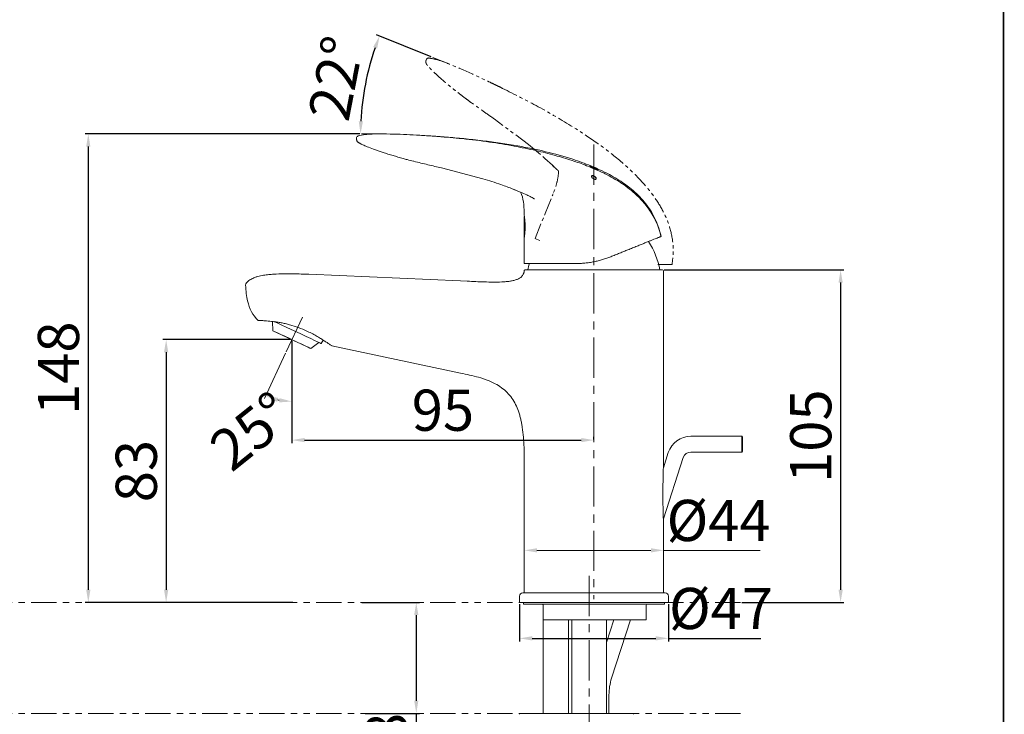
# Model space of a CAD drawing. Extents: x -36796 to -36258, y 10197 to 10997.
# Drawn here: x -36572 to -36261, y 10566 to 10786 of the extents above; entities that cross this region are included whole.
import ezdxf

# ---------------------------------------------------------------- set-up
doc = ezdxf.new("R2010")
doc.units = 0
for name, pattern in [('ACJISTGB', [9, 4, -1, 1, -1, 1, -1]), ('AM_ISO08W050', [18, 12, -1.5, 3, -1.5]), ('CENTERX2', [20.32, 12.7, -2.54, 2.54, -2.54]), ('PHANTOM2', [1.25, 0.625, -0.125, 0.125, -0.125, 0.125, -0.125])]:
    doc.linetypes.add(name, pattern=pattern)
doc.layers.get('0').update_dxf_attribs({"linetype": 'CONTINUOUS', "lineweight": 25})
doc.layers.get('DEFPOINTS').update_dxf_attribs({"linetype": 'CONTINUOUS'})
for name, color, linetype, lineweight in [('5', 4, 'CONTINUOUS', 13), ('AM_5', 4, 'CONTINUOUS', 13), ('AM_7', 4, 'AM_ISO08W050', 13)]:
    doc.layers.add(name, color=color, linetype=linetype, lineweight=lineweight)
doc.layers.add('标题-RefEdit0', color=7, linetype='CONTINUOUS')
doc.styles.add('GB_ENGINEERNG', font='gbenor.shx', dxfattribs={"bigfont": 'gbcbig.shx'})
doc.dimstyles.new('GB-5', dxfattribs={"dimtxt": 5, "dimasz": 4, "dimexe": 1, "dimexo": 0.5, "dimgap": 1.25, "dimtad": 1, "dimdsep": 46, "dimtxsty": 'GB_ENGINEERNG', "dimcen": 0, "dimadec": 0, "dimazin": 0, "dimtfac": 0.7, "dimtmove": 0, "dimatfit": 3, "dimfxl": 1, "dimarcsym": 0})
doc.dimstyles.new('GB-5$2', dxfattribs={"dimtxt": 5, "dimasz": 4, "dimexe": 1, "dimexo": 0.5, "dimgap": 1.25, "dimtad": 1, "dimdsep": 46, "dimtxsty": 'GB_ENGINEERNG', "dimcen": 5, "dimadec": 0, "dimazin": 0, "dimtfac": 0.7, "dimtmove": 0, "dimatfit": 3, "dimfxl": 1, "dimtzin": 0, "dimarcsym": 0})

# ---------------------------------------------------------------- blocks, each defined once
blk = doc.blocks.new('*D304')
at = {"layer": '5', "color": 0, "lineweight": -2}
for p, q in [((-36414.54, 10601.16), (-36414.54, 10589.33)), ((-36367.54, 10601.16), (-36367.54, 10589.33)), ((-36410.54, 10590.33), (-36371.54, 10590.33)), ((-36367.54, 10590.33), (-36338.29, 10590.33))]:
    blk.add_line(p, q, dxfattribs=at)
at = {"layer": '5', "color": 0}
for points in [[(-36410.54, 10591), (-36410.54, 10589.66), (-36414.54, 10590.33)], [(-36371.54, 10589.66), (-36371.54, 10591), (-36367.54, 10590.33)]]:
    blk.add_solid(points, dxfattribs=at)
at = {"layer": 'DEFPOINTS', "color": 0}
for p in [(-36414.54, 10601.66), (-36367.54, 10601.66), (-36367.54, 10590.33)]:
    blk.add_point(p, dxfattribs=at)
at = {"layer": '5', "color": 0, "lineweight": 18, "insert": (-36350.92, 10598.08), "char_height": 13, "attachment_point": 5, "style": 'GB_ENGINEERNG'}
blk.add_mtext('%%c47', dxfattribs=at)
blk = doc.blocks.new('*D307')
at = {"layer": 'AM_5', "color": 0, "lineweight": -2}
for p, q in [((-36368.84, 10706.66), (-36312.14, 10706.66)), ((-36313.14, 10702.66), (-36313.14, 10605.66)), ((-36344.3, 10601.66), (-36312.14, 10601.66))]:
    blk.add_line(p, q, dxfattribs=at)
at = {"layer": 'AM_5', "color": 0}
for points in [[(-36312.47, 10702.66), (-36313.8, 10702.66), (-36313.14, 10706.66)], [(-36313.8, 10605.66), (-36312.47, 10605.66), (-36313.14, 10601.66)]]:
    blk.add_solid(points, dxfattribs=at)
at = {"layer": 'DEFPOINTS', "color": 0}
for p in [(-36369.34, 10706.66), (-36344.8, 10601.66), (-36313.14, 10601.66)]:
    blk.add_point(p, dxfattribs=at)
at = {"layer": 'AM_5', "color": 0, "lineweight": 18, "insert": (-36320.89, 10654.16), "char_height": 13, "attachment_point": 5, "rotation": 90, "style": 'GB_ENGINEERNG'}
blk.add_mtext('105', dxfattribs=at)
blk = doc.blocks.new('*D310')
at = {"layer": 'AM_5', "color": 0, "lineweight": -2}
for p, q in [((-36464.35, 10601.66), (-36446.15, 10601.66)), ((-36447.15, 10597.66), (-36447.15, 10570.66)), ((-36463.27, 10566.66), (-36446.15, 10566.66)), ((-36447.15, 10566.66), (-36447.15, 10511.95))]:
    blk.add_line(p, q, dxfattribs=at)
at = {"layer": 'AM_5', "color": 0}
for points in [[(-36446.48, 10597.66), (-36447.82, 10597.66), (-36447.15, 10601.66)], [(-36447.82, 10570.66), (-36446.48, 10570.66), (-36447.15, 10566.66)]]:
    blk.add_solid(points, dxfattribs=at)
at = {"layer": 'DEFPOINTS', "color": 0}
for p in [(-36464.85, 10601.66), (-36463.77, 10566.66), (-36447.15, 10566.66)]:
    blk.add_point(p, dxfattribs=at)
at = {"layer": 'AM_5', "color": 0, "lineweight": 18, "insert": (-36454.9, 10537.3), "char_height": 13, "attachment_point": 5, "rotation": 90, "style": 'GB_ENGINEERNG'}
blk.add_mtext('MAX 48', dxfattribs=at)
blk = doc.blocks.new('*D311')
at = {"layer": 'AM_5', "color": 0, "lineweight": -2}
for p, q in [((-36464.98, 10749.57), (-36551.72, 10749.57)), ((-36550.72, 10745.57), (-36550.72, 10605.66)), ((-36486.14, 10601.66), (-36551.72, 10601.66))]:
    blk.add_line(p, q, dxfattribs=at)
at = {"layer": 'AM_5', "color": 0}
for points in [[(-36550.06, 10745.57), (-36551.39, 10745.57), (-36550.72, 10749.57)], [(-36551.39, 10605.66), (-36550.06, 10605.66), (-36550.72, 10601.66)]]:
    blk.add_solid(points, dxfattribs=at)
at = {"layer": 'DEFPOINTS', "color": 0}
for p in [(-36464.48, 10749.57), (-36550.72, 10601.66), (-36485.64, 10601.66)]:
    blk.add_point(p, dxfattribs=at)
at = {"layer": 'AM_5', "color": 0, "lineweight": 18, "insert": (-36558.47, 10675.61), "char_height": 13, "attachment_point": 5, "rotation": 90, "style": 'GB_ENGINEERNG'}
blk.add_mtext('148', dxfattribs=at)
blk = doc.blocks.new('*D313')
at = {"layer": 'AM_5', "color": 0, "lineweight": -2}
for p, q in [((-36486.42, 10684.13), (-36486.42, 10651.92)), ((-36391.04, 10653.12), (-36391.04, 10653.92)), ((-36482.42, 10652.92), (-36395.04, 10652.92))]:
    blk.add_line(p, q, dxfattribs=at)
at = {"layer": 'AM_5', "color": 0}
for points in [[(-36482.42, 10653.59), (-36482.42, 10652.26), (-36486.42, 10652.92)], [(-36395.04, 10652.26), (-36395.04, 10653.59), (-36391.04, 10652.92)]]:
    blk.add_solid(points, dxfattribs=at)
at = {"layer": 'DEFPOINTS', "color": 0}
for p in [(-36486.42, 10684.63), (-36391.04, 10652.92), (-36391.04, 10652.62)]:
    blk.add_point(p, dxfattribs=at)
at = {"layer": 'AM_5', "color": 0, "lineweight": 18, "insert": (-36438.73, 10660.67), "char_height": 13, "attachment_point": 5, "style": 'GB_ENGINEERNG'}
blk.add_mtext('95', dxfattribs=at)
blk = doc.blocks.new('*D314')
at = {"layer": 'AM_5', "color": 0, "lineweight": -2}
for p, q in [((-36486.92, 10684.63), (-36527.14, 10684.63)), ((-36526.14, 10680.63), (-36526.14, 10605.66)), ((-36486.14, 10601.66), (-36527.14, 10601.66))]:
    blk.add_line(p, q, dxfattribs=at)
at = {"layer": 'AM_5', "color": 0}
for points in [[(-36525.47, 10680.63), (-36526.81, 10680.63), (-36526.14, 10684.63)], [(-36526.81, 10605.66), (-36525.47, 10605.66), (-36526.14, 10601.66)]]:
    blk.add_solid(points, dxfattribs=at)
at = {"layer": 'DEFPOINTS', "color": 0}
for p in [(-36486.42, 10684.63), (-36526.14, 10601.66), (-36485.64, 10601.66)]:
    blk.add_point(p, dxfattribs=at)
at = {"layer": 'AM_5', "color": 0, "lineweight": 18, "insert": (-36533.89, 10643.14), "char_height": 13, "attachment_point": 5, "rotation": 90, "style": 'GB_ENGINEERNG'}
blk.add_mtext('83', dxfattribs=at)
blk = doc.blocks.new('*D315')
at = {"layer": 'AM_5', "color": 0, "lineweight": -2}
for p, q in [((-36442.43, 10773.94), (-36459.66, 10780.9)), ((-36464.98, 10749.57), (-36465.75, 10749.57))]:
    blk.add_line(p, q, dxfattribs=at)
blk.add_arc((-36382.12, 10749.57), 82.62, 160.7742, 177.2258, dxfattribs=at)
at = {"layer": 'AM_5', "color": 0}
for points in [[(-36459.51, 10776.55), (-36460.76, 10777.01), (-36458.73, 10780.52)], [(-36465.32, 10753.59), (-36463.98, 10753.56), (-36464.75, 10749.57)]]:
    blk.add_solid(points, dxfattribs=at)
at = {"layer": 'DEFPOINTS', "color": 0}
for p in [(-36441.97, 10773.75), (-36436.59, 10771.58), (-36462.05, 10770.49), (-36464.48, 10749.57), (-36458.68, 10749.57)]:
    blk.add_point(p, dxfattribs=at)
at = {"layer": 'AM_5', "color": 0, "lineweight": 18, "insert": (-36470.83, 10766.82), "char_height": 13, "attachment_point": 5, "rotation": 79, "style": 'GB_ENGINEERNG'}
blk.add_mtext('22%%d', dxfattribs=at)

msp = doc.modelspace()

# ---------------------------------------------------------------- linework, layer by layer
at = {"color": 250, "linetype": 'PHANTOM2', "lineweight": 18, "ltscale": 8}
for p, q in [((-36429.898, 10759.534), (-36429.995, 10759.604)), ((-36411.741, 10746.269), (-36422.531, 10754.301)), ((-36411.743, 10746.271), (-36406.529, 10741.866)), ((-36402.757, 10738.297), (-36404.161, 10739.634)), ((-36406.458, 10724.429), (-36404.061, 10730.363)), ((-36403.948, 10730.641), (-36403.998, 10730.43)), ((-36409.642, 10716.548), (-36406.57, 10724.151)), ((-36409.179, 10716.361), (-36409.642, 10716.548)), ((-36408.141, 10715.941), (-36409.179, 10716.361)), ((-36367.901, 10708.306), (-36366.378, 10708.306))]:
    msp.add_line(p, q, dxfattribs=at)
at = {"color": 250, "lineweight": 18}
for p, q in [((-36466.042, 10748.181), (-36466.042, 10748.072)), ((-36441.32, 10748.849), (-36440.3, 10748.778)), ((-36447.926, 10740.925), (-36448.042, 10740.953)), ((-36426.122, 10735.427), (-36439.136, 10738.832)), ((-36392.256, 10739.585), (-36392.256, 10739.519)), ((-36391.954, 10739.462), (-36392.256, 10739.585)), ((-36392.256, 10739.519), (-36391.954, 10739.395)), ((-36392.033, 10739.11), (-36392.033, 10739.219)), ((-36392.033, 10739.219), (-36392.033, 10739.219)), ((-36391.954, 10739.454), (-36391.954, 10739.462)), ((-36391.954, 10739.418), (-36391.954, 10739.454)), ((-36391.954, 10739.395), (-36391.954, 10739.416)), ((-36390.136, 10738.672), (-36391.792, 10739.382)), ((-36391.792, 10739.357), (-36390.136, 10738.646)), ((-36390.973, 10738.929), (-36391.115, 10738.99)), ((-36391.115, 10738.603), (-36390.973, 10738.542)), ((-36391.013, 10738.878), (-36391.075, 10738.905)), ((-36391.075, 10738.707), (-36391.013, 10738.68)), ((-36390.741, 10738.956), (-36390.741, 10738.953)), ((-36389.834, 10738.556), (-36390.741, 10738.956)), ((-36390.741, 10738.953), (-36390.642, 10738.91)), ((-36390.741, 10738.871), (-36390.741, 10738.846)), ((-36390.642, 10738.827), (-36390.741, 10738.871)), ((-36390.741, 10738.846), (-36389.834, 10738.444)), ((-36390.047, 10738.147), (-36390.376, 10738.285)), ((-36390.136, 10738.68), (-36390.136, 10738.672)), ((-36390.136, 10738.646), (-36390.136, 10738.631)), ((-36390.136, 10738.578), (-36390.136, 10738.631)), ((-36390.136, 10738.263), (-36390.136, 10738.373)), ((-36390.055, 10738.256), (-36390.055, 10738.366)), ((-36390.054, 10738.375), (-36390.01, 10738.348)), ((-36389.834, 10738.444), (-36389.834, 10738.556)), ((-36389.834, 10738.546), (-36389.806, 10738.531)), ((-36414.805, 10731.401), (-36416.609, 10732.114)), ((-36416.593, 10732.158), (-36415.919, 10731.906)), ((-36413.042, 10723.856), (-36413.01, 10723.641)), ((-36413.042, 10717.156), (-36413.042, 10723.556)), ((-36413.042, 10716.856), (-36413.042, 10708.656)), ((-36413.019, 10706.386), (-36413.053, 10706.378)), ((-36413.037, 10706.383), (-36413.053, 10706.378)), ((-36396.761, 10708.656), (-36413.042, 10708.656)), ((-36390.02, 10706.656), (-36390.006, 10706.656)), ((-36390.006, 10706.656), (-36369.342, 10706.656)), ((-36369.042, 10646.388), (-36369.042, 10706.356)), ((-36481.042, 10705.256), (-36433.159, 10703.165)), ((-36433.159, 10703.165), (-36431.042, 10703.073)), ((-36492.57, 10690.363), (-36492.443, 10687.438)), ((-36477.2, 10683.419), (-36476.509, 10684.459)), ((-36480.403, 10681.824), (-36477.898, 10683.745)), ((-36473.799, 10682.716), (-36433.159, 10674.078)), ((-36344.371, 10654.156), (-36360.438, 10654.156)), ((-36344.371, 10649.156), (-36344.371, 10654.156)), ((-36344.071, 10653.856), (-36344.371, 10654.156)), ((-36344.071, 10653.856), (-36344.071, 10649.456)), ((-36367.571, 10648.974), (-36369.119, 10644.211)), ((-36369.119, 10628.031), (-36362.816, 10647.429)), ((-36360.438, 10649.156), (-36344.371, 10649.156)), ((-36344.371, 10649.156), (-36344.071, 10649.456)), ((-36413.042, 10644.078), (-36413.042, 10604.656)), ((-36369.042, 10604.656), (-36369.042, 10626.324)), ((-36414.542, 10603.656), (-36414.542, 10601.656)), ((-36413.542, 10604.656), (-36368.542, 10604.656)), ((-36367.542, 10601.656), (-36367.542, 10603.656)), ((-36367.542, 10601.656), (-36414.542, 10601.656)), ((-36413.292, 10601.656), (-36413.292, 10601.156)), ((-36413.292, 10601.156), (-36391.042, 10601.156)), ((-36407.111, 10596.156), (-36407.111, 10600.856)), ((-36391.042, 10601.156), (-36368.792, 10601.156)), ((-36374.542, 10596.156), (-36374.542, 10600.856)), ((-36368.792, 10601.156), (-36368.792, 10601.656)), ((-36407.111, 10596.156), (-36374.542, 10596.156)), ((-36407.042, 10596.156), (-36407.042, 10566.656)), ((-36399.042, 10566.656), (-36399.042, 10596.156)), ((-36398.042, 10596.156), (-36398.042, 10566.656)), ((-36384.733, 10596.156), (-36387.042, 10589.048)), ((-36387.042, 10566.656), (-36387.042, 10596.156)), ((-36385.46, 10577.736), (-36379.475, 10596.156)), ((-36386.292, 10566.656), (-36386.292, 10572.483)), ((-36414.242, 10566.656), (-36380.764, 10566.656)), ((-36380.764, 10566.656), (-36378.842, 10566.656))]:
    msp.add_line(p, q, dxfattribs=at)
at = {"color": 250, "lineweight": 18, "const_width": 0.5}
msp.add_lwpolyline([(-36261.693, 10997.12), (-36261.693, 10197.12), (-36795.91, 10197.12), (-36795.91, 10997.12), (-36261.693, 10997.12)], dxfattribs=at)
at = {"color": 250, "linetype": 'PHANTOM2', "lineweight": 18, "ltscale": 8, "flags": 128}
for points in [[(-36406.529, 10741.866), (-36404.13, 10739.668), (-36403.6, 10739.182)], [(-36370.822, 10708.306), (-36369.923, 10708.306), (-36368.597, 10708.306), (-36368.059, 10708.306), (-36367.901, 10708.306)]]:
    msp.add_lwpolyline(points, dxfattribs=at)
at = {"color": 250, "lineweight": 18, "flags": 128}
for points in [[(-36411.423, 10708.656), (-36411.559, 10708.15), (-36411.892, 10706.656)], [(-36480.723, 10681.973), (-36481.323, 10682.253), (-36482.198, 10682.661), (-36483.301, 10683.175), (-36484.572, 10683.768), (-36485.943, 10684.407), (-36487.34, 10685.058), (-36488.687, 10685.687), (-36489.912, 10686.258), (-36490.95, 10686.742), (-36491.743, 10687.111), (-36492.249, 10687.348), (-36492.441, 10687.437), (-36492.443, 10687.438)], [(-36477.627, 10683.619), (-36478.303, 10683.934), (-36479.264, 10684.382), (-36480.469, 10684.944), (-36481.869, 10685.597), (-36483.407, 10686.314), (-36485.021, 10687.066), (-36486.643, 10687.823), (-36488.208, 10688.553), (-36489.651, 10689.226), (-36490.914, 10689.814), (-36491.944, 10690.295), (-36492.032, 10690.336)], [(-36480.403, 10681.824), (-36480.43, 10681.836), (-36480.723, 10681.973)], [(-36477.2, 10683.419), (-36477.262, 10683.449), (-36477.627, 10683.619)]]:
    msp.add_lwpolyline(points, dxfattribs=at)
at = {"color": 250, "linetype": 'PHANTOM2', "lineweight": 18, "ltscale": 8}
msp.add_arc((-36443.235, 10772.749), 0.8, 87.69946, 158.00093, dxfattribs=at)
at = {"color": 250, "lineweight": 18}
for centre, radius, start, end in [((-36465.242, 10748.181), 0.8, 109.69918, 180), ((-36412.842, 10717.156), 0.2, 180, 210.64038), ((-36394.746, 10701.954), 25, 10.84029, 33.20994), ((-36412.746, 10706.356), 0.3, 88.38609, 173.39593), ((-36369.342, 10706.356), 0.3, 0, 90), ((-36500.03, 10701.888), 1, 136.65174, 182.12902), ((-36360.438, 10646.656), 7.5, 90, 162), ((-36360.438, 10646.656), 2.5, 90, 162), ((-36413.542, 10603.656), 1, 90, 180), ((-36368.542, 10603.656), 1, 0, 90), ((-36374.242, 10600.856), 0.3, 90, 180), ((-36369.292, 10572.483), 17, 162, 180), ((-36414.242, 10566.356), 0.3, 90, 180), ((-36378.842, 10566.356), 0.3, 0, 90)]:
    msp.add_arc(centre, radius, start, end, dxfattribs=at)
at = {"color": 250, "linetype": 'PHANTOM2', "lineweight": 18, "ltscale": 8}
for points, knots in [([(-36443.569, 10771.219), (-36443.69, 10771.338), (-36443.932, 10771.576), (-36444.117, 10772.058), (-36444.148, 10772.535), (-36444.057, 10772.822), (-36444.018, 10772.948)], [0, 0, 0, 0, 0.2644542, 0.5289171, 0.7933769, 1, 1, 1, 1]), ([(-36429.995, 10759.604), (-36430.534, 10760), (-36431.447, 10760.672), (-36432.814, 10761.709), (-36434.051, 10762.662), (-36435.365, 10763.701), (-36436.616, 10764.708), (-36437.804, 10765.693), (-36438.837, 10766.572), (-36440.075, 10767.656), (-36441.18, 10768.658), (-36442.134, 10769.59), (-36442.649, 10770.12), (-36443.044, 10770.552), (-36443.347, 10770.909), (-36443.499, 10771.121), (-36443.569, 10771.219)], [0, 0, 0, 0, 0.1119336, 0.189975, 0.287632, 0.3734781, 0.4707305, 0.5566538, 0.6320233, 0.6981384, 0.8323526, 0.8819221, 0.9215563, 0.9562418, 0.9798775, 1, 1, 1, 1]), ([(-36443.203, 10773.548), (-36442.459, 10773.416), (-36440.238, 10773.022), (-36436.723, 10771.657), (-36431.425, 10769.433), (-36426.9, 10767.341), (-36423.76, 10765.836), (-36423.106, 10765.523)], [0, 0, 0, 0, 0.1043857, 0.3113129, 0.5185149, 0.8998007, 1, 1, 1, 1]), ([(-36423.106, 10765.523), (-36422.837, 10765.393), (-36422.299, 10765.134), (-36421.225, 10764.615), (-36420.421, 10764.221), (-36419.885, 10763.959)], [0, 0, 0, 0, 0.2501561, 0.5003125, 1, 1, 1, 1]), ([(-36419.885, 10763.959), (-36416.106, 10762.059), (-36408.548, 10758.259), (-36398.637, 10752.486), (-36390.079, 10746.861), (-36382.915, 10741.395), (-36377.165, 10736.025), (-36372.797, 10730.944), (-36369.672, 10726.308), (-36367.3, 10721.205), (-36366.119, 10716.327), (-36365.906, 10711.975), (-36366.221, 10709.529), (-36366.378, 10708.306)], [0, 0, 0, 0, 0.15454733, 0.30904657, 0.41877195, 0.52856119, 0.63796256, 0.70553228, 0.77301513, 0.84161732, 0.91005226, 0.95501468, 1, 1, 1, 1]), ([(-36422.531, 10754.301), (-36423.742, 10755.156), (-36426.203, 10756.893), (-36428.653, 10758.645), (-36429.898, 10759.534)], [0, 0, 0, 0, 0.4920373, 1, 1, 1, 1]), ([(-36411.735, 10746.286), (-36411.738, 10746.281), (-36411.743, 10746.273), (-36411.749, 10746.25), (-36411.737, 10746.258), (-36411.731, 10746.261)], [0, 0, 0, 0, 0.3663504, 0.681673, 1, 1, 1, 1]), ([(-36402.224, 10737.899), (-36402.229, 10737.61), (-36402.294, 10736.27), (-36402.744, 10733.796), (-36403.534, 10731.727), (-36403.948, 10730.641)], [0.65789772, 0.65789772, 0.65789772, 0.65789772, 0.69732926, 0.84107784, 1, 1, 1, 1]), ([(-36402.723, 10738.332), (-36402.578, 10738.19), (-36402.432, 10738.048), (-36402.29, 10737.901), (-36402.29, 10737.9)], [0, 0, 0, 0, 0.9956955, 1, 1, 1, 1]), ([(-36406.427, 10724.395), (-36406.462, 10724.333), (-36406.51, 10724.252), (-36406.559, 10724.171), (-36406.57, 10724.151)], [0, 0, 0, 0, 0.7555288, 1, 1, 1, 1])]:
    msp.add_open_spline(points, degree=3, knots=knots, dxfattribs=at)
at = {"color": 250, "lineweight": 18}
for points, knots in [([(-36465.512, 10748.934), (-36464.772, 10749.091), (-36462.569, 10749.56), (-36458.797, 10749.576), (-36453.053, 10749.547), (-36448.071, 10749.285), (-36444.595, 10749.067), (-36443.872, 10749.021)], [0, 0, 0, 0, 0.1043911, 0.3109347, 0.5184899, 0.8997955, 1, 1, 1, 1]), ([(-36464.979, 10746.637), (-36465.058, 10746.665), (-36465.217, 10746.722), (-36465.432, 10746.856), (-36465.624, 10747.022), (-36465.785, 10747.218), (-36465.91, 10747.44), (-36466.016, 10747.723), (-36466.033, 10747.94), (-36466.042, 10748.072)], [0, 0, 0, 0, 0.1304359, 0.2646505, 0.3950826, 0.5293007, 0.6597334, 0.7939453, 1, 1, 1, 1]), ([(-36448.043, 10740.953), (-36448.692, 10741.119), (-36449.801, 10741.402), (-36451.455, 10741.851), (-36452.967, 10742.274), (-36454.576, 10742.745), (-36456.124, 10743.215), (-36457.597, 10743.684), (-36458.888, 10744.114), (-36460.517, 10744.682), (-36461.968, 10745.222), (-36463.105, 10745.692), (-36463.786, 10745.996), (-36464.319, 10746.253), (-36464.84, 10746.538), (-36464.923, 10746.597), (-36464.979, 10746.637)], [0, 0, 0, 0, 0.07557527, 0.12901611, 0.19685787, 0.25785032, 0.3287545, 0.39394934, 0.45405057, 0.51007054, 0.63912151, 0.69795573, 0.75438817, 0.81686439, 0.87659315, 1, 1, 1, 1]), ([(-36443.872, 10749.021), (-36443.843, 10749.019), (-36443.247, 10748.98), (-36442.65, 10748.944), (-36442.024, 10748.899), (-36441.965, 10748.895), (-36441.906, 10748.891)], [0, 0, 0, 0, 0.0444161, 0.9091459, 0.9104216, 1, 1, 1, 1]), ([(-36440.3, 10748.776), (-36440.775, 10748.811), (-36441.369, 10748.855), (-36441.963, 10748.895), (-36442.082, 10748.902)], [0, 0, 0, 0, 0.7992347, 1, 1, 1, 1]), ([(-36391.62, 10738.808), (-36392.2, 10739.057), (-36394.272, 10739.946), (-36398.162, 10741.285), (-36403.495, 10742.898), (-36409.606, 10744.42), (-36416.521, 10745.839), (-36424.281, 10747.099), (-36432.308, 10748.115), (-36437.743, 10748.544), (-36440.306, 10748.747)], [0, 0, 0, 0, 0.03776316, 0.13465738, 0.24533392, 0.37061896, 0.51141405, 0.66872467, 0.8437383, 1, 1, 1, 1]), ([(-36440.3, 10748.778), (-36438.524, 10748.642), (-36434.839, 10748.361), (-36430.11, 10747.893), (-36423.477, 10747.127), (-36417.058, 10746.193), (-36410.472, 10744.925), (-36404.644, 10743.622), (-36398.598, 10741.962), (-36392.946, 10739.92), (-36389.114, 10738.257), (-36385.519, 10736.47), (-36382.349, 10734.545), (-36378.782, 10731.882), (-36375.504, 10728.83), (-36372.955, 10725.247), (-36371.295, 10721.949), (-36370.422, 10719.632), (-36369.987, 10717.829), (-36369.841, 10717.222)], [0, 0, 0, 0, 0.0650904, 0.1350087, 0.1735983, 0.3090263, 0.3718689, 0.4185754, 0.5271942, 0.6006745, 0.6379194, 0.6797495, 0.7473173, 0.7729842, 0.8423502, 0.910028, 0.9322277, 0.9772025, 1, 1, 1, 1]), ([(-36439.136, 10738.832), (-36440.581, 10739.171), (-36443.529, 10739.864), (-36446.441, 10740.566), (-36447.926, 10740.925)], [0, 0, 0, 0, 0.49020619, 1, 1, 1, 1]), ([(-36392.035, 10739.335), (-36392.09, 10739.35), (-36392.232, 10739.388), (-36392.337, 10739.391), (-36392.349, 10739.363), (-36392.355, 10739.351)], [0, 0, 0, 0, 0.2722148, 0.6932563, 1, 1, 1, 1]), ([(-36391.115, 10738.99), (-36391.202, 10739.026), (-36391.427, 10739.121), (-36391.759, 10739.248), (-36391.949, 10739.308), (-36392.035, 10739.335)], [0, 0, 0, 0, 0.2579666, 0.6667839, 1, 1, 1, 1]), ([(-36391.792, 10739.184), (-36391.841, 10739.199), (-36391.939, 10739.228), (-36392.02, 10739.238), (-36392.029, 10739.225), (-36392.033, 10739.219)], [0, 0, 0, 0, 0.3511107, 0.703076, 1, 1, 1, 1]), ([(-36392.033, 10739.219), (-36392.029, 10739.209), (-36392.02, 10739.188), (-36391.939, 10739.127), (-36391.84, 10739.071), (-36391.792, 10739.043)], [0, 0, 0, 0, 0.2764066, 0.6459302, 1, 1, 1, 1]), ([(-36391.962, 10739.469), (-36391.923, 10739.454), (-36391.868, 10739.432), (-36391.796, 10739.402), (-36391.776, 10739.394)], [0, 0, 0, 0, 0.7177683, 1, 1, 1, 1]), ([(-36391.792, 10739.382), (-36391.811, 10739.39), (-36391.85, 10739.407), (-36391.901, 10739.429), (-36391.937, 10739.445), (-36391.952, 10739.452), (-36391.953, 10739.453), (-36391.954, 10739.454)], [0, 0, 0, 0, 0.2368515, 0.4739529, 0.7039835, 0.9177135, 1, 1, 1, 1]), ([(-36391.954, 10739.416), (-36391.952, 10739.416), (-36391.949, 10739.417), (-36391.925, 10739.409), (-36391.889, 10739.396), (-36391.843, 10739.378), (-36391.809, 10739.364), (-36391.792, 10739.357)], [0, 0, 0, 0, 0.1917056, 0.3833069, 0.579185, 0.790971, 1, 1, 1, 1]), ([(-36391.075, 10738.905), (-36391.155, 10738.939), (-36391.303, 10739.002), (-36391.534, 10739.093), (-36391.696, 10739.154), (-36391.778, 10739.18), (-36391.792, 10739.184)], [0, 0, 0, 0, 0.3206212, 0.5965932, 0.9339536, 1, 1, 1, 1]), ([(-36391.792, 10739.043), (-36391.724, 10739.008), (-36391.598, 10738.942), (-36391.351, 10738.827), (-36391.179, 10738.752), (-36391.075, 10738.707)], [0, 0, 0, 0, 0.3195964, 0.5925779, 1, 1, 1, 1]), ([(-36391.607, 10738.837), (-36391.554, 10738.809), (-36391.404, 10738.73), (-36391.228, 10738.653), (-36391.115, 10738.603)], [0, 0, 0, 0, 0.3548845, 1, 1, 1, 1]), ([(-36390.294, 10738.541), (-36390.362, 10738.576), (-36390.488, 10738.641), (-36390.736, 10738.757), (-36390.909, 10738.832), (-36391.013, 10738.878)], [0, 0, 0, 0, 0.3185936, 0.5903555, 1, 1, 1, 1]), ([(-36391.013, 10738.68), (-36390.932, 10738.645), (-36390.782, 10738.581), (-36390.533, 10738.479), (-36390.383, 10738.427), (-36390.294, 10738.397)], [0, 0, 0, 0, 0.3260309, 0.6027424, 1, 1, 1, 1]), ([(-36390.054, 10738.485), (-36390.116, 10738.519), (-36390.281, 10738.61), (-36390.601, 10738.766), (-36390.86, 10738.879), (-36390.973, 10738.929)], [0, 0, 0, 0, 0.2515993, 0.6716695, 1, 1, 1, 1]), ([(-36390.973, 10738.542), (-36390.886, 10738.505), (-36390.664, 10738.41), (-36390.332, 10738.288), (-36390.141, 10738.235), (-36390.054, 10738.211)], [0, 0, 0, 0, 0.26000502, 0.66223413, 1, 1, 1, 1]), ([(-36390.642, 10738.91), (-36390.56, 10738.875), (-36390.428, 10738.817), (-36390.268, 10738.745), (-36390.178, 10738.703), (-36390.14, 10738.684), (-36390.137, 10738.681), (-36390.136, 10738.68)], [0, 0, 0, 0, 0.3474794, 0.5594641, 0.7725864, 0.9335241, 1, 1, 1, 1]), ([(-36390.136, 10738.631), (-36390.14, 10738.631), (-36390.15, 10738.63), (-36390.209, 10738.65), (-36390.298, 10738.683), (-36390.445, 10738.743), (-36390.565, 10738.795), (-36390.642, 10738.827)], [0, 0, 0, 0, 0.15639285, 0.31151611, 0.48657427, 0.67427463, 1, 1, 1, 1]), ([(-36390.055, 10738.366), (-36390.059, 10738.376), (-36390.068, 10738.398), (-36390.15, 10738.459), (-36390.248, 10738.514), (-36390.294, 10738.541)], [0, 0, 0, 0, 0.2819762, 0.6574044, 1, 1, 1, 1]), ([(-36390.294, 10738.397), (-36390.245, 10738.382), (-36390.147, 10738.353), (-36390.067, 10738.346), (-36390.059, 10738.36), (-36390.055, 10738.366)], [0, 0, 0, 0, 0.3545665, 0.710147, 1, 1, 1, 1]), ([(-36389.732, 10738.22), (-36389.736, 10738.234), (-36389.743, 10738.263), (-36389.805, 10738.323), (-36389.902, 10738.395), (-36390.003, 10738.455), (-36390.054, 10738.485)], [0, 0, 0, 0, 0.2626532, 0.5114806, 0.7512159, 1, 1, 1, 1]), ([(-36369.879, 10717.21), (-36370.07, 10718.005), (-36370.471, 10719.676), (-36371.477, 10722.081), (-36372.681, 10724.314), (-36374.33, 10726.764), (-36376.468, 10729.26), (-36379.04, 10731.615), (-36381.407, 10733.415), (-36383.765, 10734.947), (-36386.42, 10736.436), (-36388.564, 10737.529), (-36389.859, 10738.068), (-36390.047, 10738.147)], [0, 0, 0, 0, 0.08677715, 0.18216699, 0.26652591, 0.34260001, 0.47575343, 0.58846424, 0.68289852, 0.76561972, 0.86342128, 0.98018287, 1, 1, 1, 1]), ([(-36426.123, 10735.445), (-36426.124, 10735.438), (-36426.126, 10735.417), (-36426.123, 10735.408), (-36426.114, 10735.418), (-36426.11, 10735.423)], [0, 0, 0, 0, 0.1778222, 0.6039956, 1, 1, 1, 1]), ([(-36426.124, 10735.442), (-36424.207, 10734.846), (-36420.998, 10733.849), (-36417.857, 10732.643), (-36416.593, 10732.158)], [0, 0, 0, 0, 0.5974928, 1, 1, 1, 1]), ([(-36391.792, 10736.201), (-36391.779, 10736.128), (-36391.753, 10735.986), (-36391.573, 10735.735), (-36391.334, 10735.514), (-36391.067, 10735.352), (-36390.833, 10735.261), (-36390.629, 10735.228), (-36390.47, 10735.249), (-36390.359, 10735.31), (-36390.293, 10735.411), (-36390.286, 10735.559), (-36390.363, 10735.754), (-36390.546, 10735.981), (-36390.807, 10736.186), (-36391.078, 10736.329), (-36391.312, 10736.409), (-36391.51, 10736.436), (-36391.659, 10736.411), (-36391.755, 10736.346), (-36391.789, 10736.269), (-36391.792, 10736.216), (-36391.792, 10736.201)], [0, 0, 0, 0, 0.0711587, 0.1387812, 0.2164632, 0.2696697, 0.3124852, 0.3555509, 0.3929915, 0.4299908, 0.4716914, 0.5217762, 0.5826339, 0.6534488, 0.7277647, 0.7796542, 0.8228525, 0.8662596, 0.9047064, 0.9425943, 0.9847428, 1, 1, 1, 1]), ([(-36391.792, 10736.075), (-36391.786, 10736.121), (-36391.773, 10736.206), (-36391.668, 10736.285), (-36391.515, 10736.311), (-36391.328, 10736.287), (-36391.128, 10736.224), (-36390.914, 10736.122), (-36390.688, 10735.974), (-36390.483, 10735.78), (-36390.349, 10735.617), (-36390.335, 10735.534), (-36390.333, 10735.522)], [0, 0, 0, 0, 0.1133001, 0.2080374, 0.3032174, 0.3880807, 0.4731775, 0.568467, 0.6814007, 0.8170547, 0.9746048, 1, 1, 1, 1]), ([(-36414.787, 10731.446), (-36414.6, 10731.367), (-36413.748, 10731.009), (-36412.442, 10730.427), (-36411.103, 10729.763), (-36410.358, 10729.362), (-36410.03, 10729.18), (-36409.899, 10729.107), (-36409.837, 10729.075), (-36409.812, 10729.063), (-36409.809, 10729.064), (-36409.808, 10729.064)], [0, 0, 0, 0, 0.10677966, 0.48626836, 0.75439808, 0.88581339, 0.93086176, 0.9642821, 0.97776835, 0.99002909, 1, 1, 1, 1]), ([(-36414.224, 10731.208), (-36414.103, 10730.945), (-36413.542, 10729.728), (-36413.138, 10727.219), (-36413.075, 10725.014), (-36413.042, 10723.856)], [0, 0, 0, 0, 0.1155692, 0.5356134, 1, 1, 1, 1]), ([(-36413.042, 10716.856), (-36413.041, 10716.865), (-36413.038, 10716.884), (-36413.014, 10717.034), (-36412.979, 10717.272), (-36412.936, 10717.595), (-36412.888, 10718), (-36412.842, 10718.468), (-36412.802, 10718.997), (-36412.774, 10719.559), (-36412.76, 10720.148), (-36412.763, 10720.735), (-36412.781, 10721.314), (-36412.812, 10721.859), (-36412.853, 10722.368), (-36412.9, 10722.819), (-36412.947, 10723.205), (-36412.985, 10723.475), (-36413.002, 10723.595), (-36413.009, 10723.64)], [0, 0, 0, 0, 0.05909582, 0.11991865, 0.17901069, 0.23979182, 0.29934168, 0.36059827, 0.42045704, 0.48207941, 0.54142859, 0.60253209, 0.66134687, 0.721855, 0.78094358, 0.84170856, 0.901449, 0.96291828, 1, 1, 1, 1]), ([(-36369.856, 10717.216), (-36369.864, 10717.213), (-36369.881, 10717.206), (-36370.038, 10717.142), (-36370.333, 10717.023), (-36370.784, 10716.841), (-36371.38, 10716.6), (-36372.101, 10716.309), (-36372.935, 10715.972), (-36373.884, 10715.588), (-36374.952, 10715.157), (-36376.13, 10714.681), (-36377.422, 10714.159), (-36378.817, 10713.595), (-36380.219, 10713.029), (-36381.595, 10712.473), (-36382.932, 10711.933), (-36384.314, 10711.375), (-36385.264, 10710.991), (-36385.74, 10710.798)], [0, 0, 0, 0, 0.04357586, 0.10308205, 0.16297831, 0.2242881, 0.28613731, 0.34565407, 0.40557156, 0.46666555, 0.52813697, 0.59087272, 0.65401965, 0.71846393, 0.78335684, 0.83688473, 0.89066328, 0.94520491, 1, 1, 1, 1]), ([(-36391.05, 10709.216), (-36391.519, 10709.13), (-36392.459, 10708.957), (-36393.889, 10708.786), (-36395.33, 10708.676), (-36396.283, 10708.663), (-36396.761, 10708.656)], [0, 0, 0, 0, 0.245853, 0.4932985, 0.7457806, 1, 1, 1, 1]), ([(-36385.74, 10710.798), (-36386.159, 10710.635), (-36386.999, 10710.309), (-36388.312, 10709.885), (-36389.663, 10709.51), (-36390.587, 10709.314), (-36391.05, 10709.216)], [0, 0, 0, 0, 0.24657814, 0.49444111, 0.74647231, 1, 1, 1, 1]), ([(-36431.042, 10703.073), (-36430.147, 10703.034), (-36428.335, 10702.954), (-36425.612, 10702.845), (-36422.883, 10702.78), (-36420.689, 10702.803), (-36419.036, 10702.904), (-36417.918, 10703.019), (-36416.831, 10703.198), (-36415.786, 10703.461), (-36414.807, 10703.848), (-36413.929, 10704.418), (-36413.438, 10705.046), (-36413.228, 10705.531), (-36413.143, 10705.799), (-36413.082, 10706.083), (-36413.062, 10706.278), (-36413.053, 10706.378)], [0, 0, 0, 0, 0.1373177, 0.278088, 0.4178458, 0.555798, 0.614271, 0.6717239, 0.7280248, 0.783039, 0.8365282, 0.8889062, 0.9417137, 0.9555699, 0.9698525, 0.9846438, 1, 1, 1, 1]), ([(-36413.053, 10706.378), (-36413.047, 10706.412), (-36413.035, 10706.479), (-36412.976, 10706.563), (-36412.914, 10706.617), (-36412.87, 10706.629), (-36412.858, 10706.633)], [0, 0, 0, 0, 0.2972113, 0.5944356, 0.8916507, 1, 1, 1, 1]), ([(-36412.717, 10706.656), (-36412.695, 10706.656), (-36412.643, 10706.656), (-36412.104, 10706.656), (-36411.011, 10706.656), (-36409.084, 10706.656), (-36406.49, 10706.656), (-36403.356, 10706.656), (-36400.146, 10706.656), (-36396.506, 10706.656), (-36393.882, 10706.656), (-36392.496, 10706.656)], [0, 0, 0, 0, 0.0673595, 0.1571271, 0.2663434, 0.3787962, 0.5271971, 0.639618, 0.752973, 0.8695869, 1, 1, 1, 1]), ([(-36500.757, 10702.574), (-36500.678, 10702.657), (-36500.44, 10702.899), (-36500.002, 10703.276), (-36499.233, 10703.794), (-36498.288, 10704.227), (-36496.944, 10704.655), (-36495.452, 10704.964), (-36493.777, 10705.182), (-36491.611, 10705.362), (-36489.115, 10705.445), (-36486.2, 10705.437), (-36483.576, 10705.367), (-36481.849, 10705.291), (-36481.042, 10705.256)], [0.02055192, 0.02055192, 0.02055192, 0.02055192, 0.03711464, 0.06945853, 0.10399082, 0.17060053, 0.21893097, 0.30737823, 0.39026035, 0.46262207, 0.62110307, 0.75053211, 0.88343109, 1, 1, 1, 1]), ([(-36501.029, 10701.85), (-36500.96, 10699.977), (-36500.452, 10695.529), (-36498.79, 10692.366), (-36497.099, 10690.722)], [0.01252613, 0.01252613, 0.01252613, 0.01252613, 0.1875, 0.48161281, 0.48161281, 0.48161281, 0.48161281]), ([(-36497.099, 10690.722), (-36497.099, 10690.722), (-36496.972, 10690.714), (-36496.6, 10690.695), (-36496.444, 10690.686), (-36496.077, 10690.666), (-36495.866, 10690.654), (-36495.394, 10690.624), (-36495.133, 10690.605), (-36494.56, 10690.561), (-36494.248, 10690.535), (-36493.26, 10690.444), (-36492.528, 10690.367), (-36491.323, 10690.203), (-36490.908, 10690.14), (-36490.062, 10689.997), (-36489.629, 10689.917), (-36488.744, 10689.734), (-36488.293, 10689.632), (-36487.37, 10689.403), (-36486.907, 10689.277), (-36485.523, 10688.868), (-36484.603, 10688.552), (-36482.769, 10687.832), (-36481.89, 10687.443), (-36481.042, 10687.041)], [0, 0, 0, 0, 0.125, 0.125, 0.1875, 0.1875, 0.25, 0.25, 0.3125, 0.3125, 0.375, 0.375, 0.5, 0.5, 0.5625, 0.5625, 0.625, 0.625, 0.6875, 0.6875, 0.75, 0.75, 0.875, 0.875, 1, 1, 1, 1]), ([(-36481.042, 10687.041), (-36480.489, 10686.779), (-36479.966, 10686.509), (-36478.974, 10685.968), (-36478.504, 10685.696), (-36477.836, 10685.294), (-36477.621, 10685.162), (-36477.208, 10684.905), (-36477.01, 10684.78), (-36476.44, 10684.416), (-36476.092, 10684.189), (-36475.617, 10683.878), (-36475.466, 10683.779), (-36475.185, 10683.594), (-36475.054, 10683.508), (-36474.689, 10683.27), (-36474.483, 10683.137), (-36474.146, 10682.924), (-36474.016, 10682.844), (-36473.843, 10682.741), (-36473.799, 10682.716), (-36473.799, 10682.716)], [0, 0, 0, 0, 0.125, 0.125, 0.25, 0.25, 0.3125, 0.3125, 0.375, 0.375, 0.5, 0.5, 0.5625, 0.5625, 0.625, 0.625, 0.75, 0.75, 0.875, 0.875, 1, 1, 1, 1]), ([(-36433.159, 10674.078), (-36432.204, 10673.875), (-36430.3, 10673.47), (-36427.488, 10672.774), (-36424.775, 10671.904), (-36422.332, 10670.824), (-36420.209, 10669.514), (-36418.433, 10667.996), (-36416.94, 10666.218), (-36415.75, 10664.22), (-36414.979, 10662.392), (-36414.477, 10660.828), (-36414.147, 10659.57), (-36413.874, 10658.288), (-36413.549, 10656.374), (-36413.269, 10653.805), (-36413.099, 10650.584), (-36413.043, 10647.335), (-36413.043, 10645.165), (-36413.042, 10644.078)], [0, 0, 0, 0, 0.0710437, 0.141556, 0.2105801, 0.2779845, 0.3352539, 0.3913715, 0.4472014, 0.5032547, 0.5598808, 0.5911048, 0.6226302, 0.6544152, 0.6864119, 0.763753, 0.84219, 0.9209275, 1, 1, 1, 1]), ([(-36369.043, 10626.329), (-36369.043, 10626.329), (-36369.042, 10626.323), (-36369.042, 10626.324), (-36369.043, 10626.337), (-36369.046, 10626.399), (-36369.051, 10626.507), (-36369.06, 10626.69), (-36369.073, 10626.958), (-36369.09, 10627.343), (-36369.11, 10627.802), (-36369.131, 10628.328), (-36369.15, 10628.876), (-36369.172, 10629.522), (-36369.193, 10630.265), (-36369.214, 10631.106), (-36369.23, 10631.956), (-36369.248, 10633.109), (-36369.261, 10634.568), (-36369.263, 10636.371), (-36369.251, 10638.217), (-36369.228, 10639.789), (-36369.204, 10641.045), (-36369.182, 10641.989), (-36369.157, 10642.928), (-36369.134, 10643.716), (-36369.114, 10644.352), (-36369.098, 10644.854), (-36369.081, 10645.354), (-36369.064, 10645.8), (-36369.053, 10646.105), (-36369.047, 10646.274), (-36369.043, 10646.369), (-36369.043, 10646.382), (-36369.042, 10646.388)], [0, 0, 0, 0, 0.000669, 0.0041602, 0.0134187, 0.022991, 0.0345167, 0.0463714, 0.065751, 0.0856114, 0.1113662, 0.137391, 0.1639386, 0.1905814, 0.2290271, 0.2675927, 0.3064251, 0.3453178, 0.4244722, 0.5039147, 0.5889338, 0.6742425, 0.7174676, 0.7607522, 0.8042843, 0.8479488, 0.8718894, 0.8958972, 0.9217705, 0.947988, 0.9685585, 0.9788257, 0.9894538, 1, 1, 1, 1]), ([(-36407.111, 10600.856), (-36407.114, 10600.889), (-36407.12, 10600.955), (-36407.171, 10601.044), (-36407.247, 10601.111), (-36407.334, 10601.15), (-36407.393, 10601.154), (-36407.418, 10601.156)], [0, 0, 0, 0, 0.2077857, 0.4154868, 0.6256093, 0.8409491, 1, 1, 1, 1])]:
    msp.add_open_spline(points, degree=3, knots=knots, dxfattribs=at)
for points in [[(-36392.496, 10706.656), (-36392.49, 10706.656), (-36392.483, 10706.656), (-36392.477, 10706.656)], [(-36392.477, 10706.656), (-36391.999, 10706.656), (-36391.521, 10706.656), (-36391.042, 10706.656)], [(-36391.042, 10706.656), (-36390.701, 10706.656), (-36390.361, 10706.656), (-36390.02, 10706.656)]]:
    msp.add_open_spline(points, degree=3, dxfattribs=at)
at = {"layer": 'AM_5', "color": 250, "lineweight": 18, "ltscale": 8}
for p, q in [((-36436.587, 10771.578), (-36441.967, 10773.751)), ((-36458.677, 10749.573), (-36464.48, 10749.573))]:
    msp.add_line(p, q, dxfattribs=at)
at = {"layer": 'AM_5', "color": 250, "lineweight": 18}
for p, q in [((-36492.443, 10687.438), (-36480.403, 10681.824)), ((-36486.423, 10684.631), (-36486.423, 10683.852)), ((-36486.423, 10683.352), (-36486.423, 10664.088)), ((-36488.416, 10680.356), (-36495.104, 10666.013)), ((-36413.042, 10623.867), (-36413.042, 10617.118)), ((-36369.042, 10623.867), (-36369.042, 10617.118)), ((-36409.042, 10618.118), (-36373.042, 10618.118)), ((-36369.042, 10618.118), (-36338.521, 10618.118))]:
    msp.add_line(p, q, dxfattribs=at)
at = {"layer": 'AM_5', "color": 250, "linetype": 'ACJISTGB', "lineweight": 18, "ltscale": 2}
for p, q in [((-36344.795, 10601.656), (-36744.064, 10601.656)), ((-36344.795, 10566.656), (-36744.064, 10566.656))]:
    msp.add_line(p, q, dxfattribs=at)
at = {"layer": 'AM_5', "color": 250, "lineweight": 18}
msp.add_arc((-36486.423, 10684.631), 19.543, 256.74775, 258.25223, dxfattribs=at)
at = {"layer": 'AM_5', "color": 250}
for points in [[(-36490.684, 10666.238), (-36491.121, 10664.978), (-36494.682, 10666.919)], [(-36490.47, 10664.834), (-36490.333, 10666.16), (-36486.423, 10665.088)], [(-36409.042, 10618.785), (-36409.042, 10617.451), (-36413.042, 10618.118)], [(-36373.042, 10617.451), (-36373.042, 10618.785), (-36369.042, 10618.118)]]:
    msp.add_solid(points, dxfattribs=at)
at = {"layer": 'AM_7', "color": 250, "linetype": 'CENTERX2', "lineweight": 18}
for p, q in [((-36391.042, 10746.227), (-36391.042, 10602.656)), ((-36488.205, 10680.81), (-36483.115, 10691.725)), ((-36392.542, 10610.086), (-36392.542, 10520.337))]:
    msp.add_line(p, q, dxfattribs=at)
at = {"layer": '标题-RefEdit0', "color": 250, "lineweight": 18}
msp.add_line((-36261.693, 10197.12), (-36261.693, 10997.12), dxfattribs=at)

# ---------------------------------------------------------------- texts
at = {"layer": 'AM_5', "color": 250, "lineweight": 18, "insert": (-36498.245, 10654.444), "char_height": 13, "attachment_point": 5, "rotation": 38.55832, "style": 'GB_ENGINEERNG'}
msp.add_mtext('25%%d', dxfattribs=at)
at = {"layer": 'AM_5', "color": 250, "lineweight": 18, "insert": (-36351.687, 10625.868), "char_height": 13, "attachment_point": 5, "style": 'GB_ENGINEERNG'}
msp.add_mtext('%%c44', dxfattribs=at)

# ---------------------------------------------------------------- dimensions: what is measured, and where the dimension line sits
at = {"layer": '5', "color": 250, "lineweight": 18}
dim = msp.add_linear_dim(base=(-36367.542, 10590.33), p1=(-36414.542, 10601.656), p2=(-36367.542, 10601.656), text='%%c<>', dimstyle='GB-5', override={"dimtxt": 13}, dxfattribs=at)
dim.commit()
dim.dimension.update_dxf_attribs({"geometry": '*D304', "text_midpoint": (-36350.917, 10590.33), "dimtype": 160})
at = {"layer": 'AM_5', "color": 250, "lineweight": 18}
dim = msp.add_angular_dim_2l(base=(-36462.053, 10770.493), line1=((-36458.677, 10749.573), (-36464.48, 10749.573)), line2=((-36436.587, 10771.578), (-36441.967, 10773.751)), dimstyle='GB-5$2', override={"dimtxt": 13, "dimdec": 0}, dxfattribs=at)
dim.commit()
dim.dimension.update_dxf_attribs({"geometry": '*D315', "text_midpoint": (-36470.835, 10766.817)})
for base, p1, p2, picture, middle in [((-36550.725, 10601.656), (-36464.48, 10749.573), (-36485.64, 10601.656), '*D311', (-36558.475, 10675.615)), ((-36313.137, 10601.656), (-36369.342, 10706.656), (-36344.795, 10601.656), '*D307', (-36320.887, 10654.156)), ((-36526.141, 10601.656), (-36486.423, 10684.631), (-36485.64, 10601.656), '*D314', (-36533.891, 10643.143))]:
    dim = msp.add_linear_dim(base=base, p1=p1, p2=p2, angle=90, dimstyle='GB-5', override={"dimtxt": 13, "dimdec": 0}, dxfattribs=at)
    dim.commit()
    dim.dimension.update_dxf_attribs({"geometry": picture, "text_midpoint": middle})
dim = msp.add_linear_dim(base=(-36391.042, 10652.923), p1=(-36486.423, 10684.631), p2=(-36391.042, 10652.618), dimstyle='GB-5', override={"dimtxt": 13, "dimdec": 0}, dxfattribs=at)
dim.commit()
dim.dimension.update_dxf_attribs({"geometry": '*D313', "text_midpoint": (-36438.732, 10660.673)})
dim = msp.add_linear_dim(base=(-36447.151, 10566.656), p1=(-36464.847, 10601.656), p2=(-36463.775, 10566.656), angle=90, text='MAX 48', dimstyle='GB-5', override={"dimtxt": 13, "dimdec": 0, "dimlfac": 2}, dxfattribs=at)
dim.commit()
dim.dimension.update_dxf_attribs({"geometry": '*D310', "text_midpoint": (-36454.901, 10537.302)})

doc.saveas('drawing.dxf')
